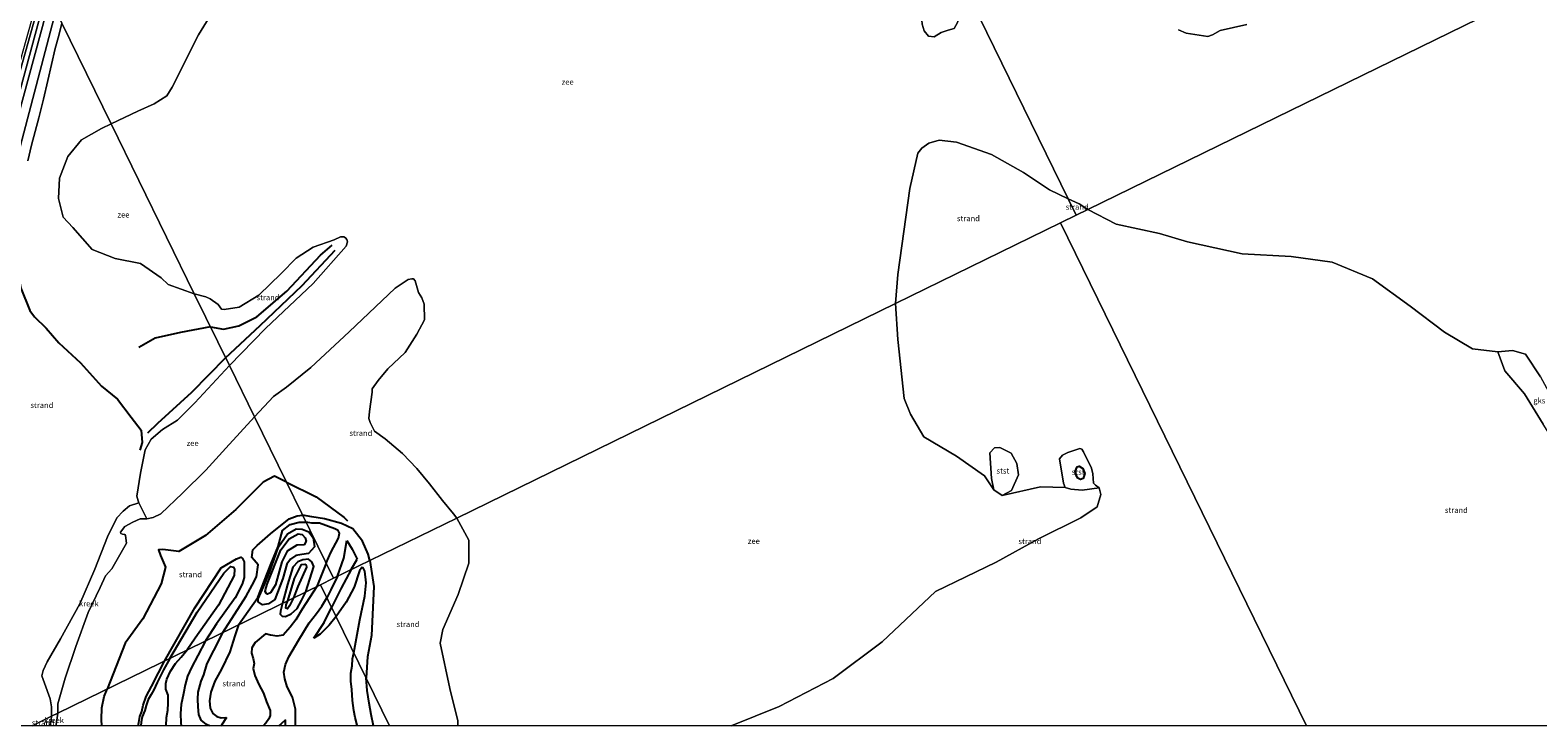
# Model space of a CAD drawing. Units: metres. Extents: x 39991 to 50000, y 412499 to 418750.
# Drawn here: x 44520 to 45198, y 412500 to 412813 of the extents above; entities that cross this region are included whole.
import ezdxf
from ezdxf.enums import TextEntityAlignment as Align

# ---------------------------------------------------------------- set-up
doc = ezdxf.new("R2010")
doc.units = ezdxf.units.M
for name, color, linetype, lineweight in [('B-ME-GW-GRONDWERKLIJN-L-B1', 10, 'Continuous', 25), ('B-ME-GW-KRUINLIJN-L-B1', 93, 'Continuous', 18), ('B-ME-GW-TEENLIJN-L-B1', 93, 'Continuous', 18), ('B-ME-IE-GRASLAND-GV-B6', 93, 'Continuous', 18), ('B-ME-IE-GRONDWERKLIJN-GROND_NIETINGERICHT-GV-B6', 253, 'Continuous', 18), ('B-ME-IE-HULPGEOMETRIE-L-B1', 53, 'Continuous', 18), ('B-ME-OB-BEKLEDING-GV-B6', 253, 'Continuous', 18), ('B-ME-OB-WATERLIJN-L-B1', 133, 'OB-WATERLIJN', 18), ('B-ME-OG-BREUK-L-B1', 10, 'Continuous', 25), ('B-ME-OG-WATER-GV-B6', 153, 'Continuous', 18), ('B-ME-VH-VERH_SOORT-ONVERHARD-GV-B6', 8, 'Continuous', 18)]:
    doc.layers.add(name, color=color, linetype=linetype, lineweight=lineweight)
doc.styles.add('NLCS-ISO', font='NLCS-ISO.TTF')
doc.linetypes.add('OB-WATERLIJN', pattern='A,10,[32,NLCS.SHX,S=2,R=0,X=0,Y=0],-12', length=22)

# ---------------------------------------------------------------- blocks, each defined once
blk = doc.blocks.new('d42ez_FeatureWriter_4_4_FMEBLOCK2')
at = {"layer": 'B-ME-GW-GRONDWERKLIJN-L-B1'}
for points in [[(0.97, -17.08, 3.56), (1.12, -13.36, 3.56), (1.63, -9.95, 3.55), (1.81, -6.84, 3.57), (1.82, -3.29, 3.57), (0.83, -0.62, 3.63), (0.73, 2.01, 3.68), (1.25, 3.91, 3.74), (2.86, 7.57, 3.8), (5.2, 11.01, 3.54), (7.74, 13.81, 3.36), (10.45, 17.08, 3.21)], [(2.6, 13.24, 3.29), (-0.19, 8.05, 3.62), (-3.09, 2.46, 3.62), (-4.66, -0.82, 3.46), (-5.82, -2.97, 3.21), (-7.08, -5.29, 2.89), (-8.07, -7.99, 2.88), (-8.67, -10.23, 2.91), (-9.8, -12.97, 2.93), (-10.32, -15.41, 2.89), (-10.45, -17.08, 2.85)]]:
    blk.add_polyline3d(points, dxfattribs=at)
blk = doc.blocks.new('d42ez_FeatureWriter_4_4_FMEBLOCK9')
at = {"layer": 'B-ME-OG-BREUK-L-B1'}
for points in [[(-1.22, -20.98, 2.43), (-2.48, -20.39, 2.44), (-4.85, -18.36, 2.5), (-5.95, -15.8, 2.57), (-6.21, -12.46, 2.59), (-6.49, -9.01, 2.57), (-6.33, -5.86, 2.64), (-4.87, -0.93, 2.67), (-3.73, 1.94, 2.67), (-2.4, 6.67, 2.7), (-0.41, 10.62, 2.67), (1.95, 15.17, 2.61), (4.77, 20.98, 2.47)], [(6.49, -17.19, 3.22), (4.21, -20.72, 2.55), (3.77, -20.98, 2.52)]]:
    blk.add_polyline3d(points, dxfattribs=at)
blk = doc.blocks.new('d42ez_FeatureWriter_4_4_FMEBLOCK10')
at = {"layer": 'B-ME-OG-BREUK-L-B1'}
for points in [[(15.13, 19.1, 2.43), (11.58, 12.61, 2.5), (8.84, 7.15, 2.49), (7.03, 3.2, 2.62), (6, -0.71, 2.67), (5.12, -4.58, 2.53), (4.17, -9.53, 2.52), (3.86, -13.54, 2.53), (3.98, -17.81, 2.55), (4.06, -19.1, 2.56)], [(-15.13, -19.1, 1.9), (-14.9, -17.64, 1.9), (-14.48, -14.87, 1.9), (-13.53, -12.58, 1.9), (-12.98, -9.78, 1.9), (-11.66, -5.91, 1.88), (-9.24, -1.46, 1.88), (-6.1, 4.72, 1.86), (-3.4, 10.02, 1.84)]]:
    blk.add_polyline3d(points, dxfattribs=at)

msp = doc.modelspace()

# ---------------------------------------------------------------- linework, layer by layer
at = {"layer": 'B-ME-GW-GRONDWERKLIJN-L-B1'}
msp.add_line((44653.34, 412573.219, 3.167), (44649.23, 412562.6787, 3.0341), dxfattribs=at)
for points in [[(44613.9981, 412545.4273, 3.3519), (44622.616, 412557.76, 3.219), (44628.732, 412573.068, 3.23), (44631.856, 412580.653, 3.356), (44633.704, 412587.896, 3.215), (44637.191, 412590.531, 3.204), (44641.214, 412591.623, 3.245), (44644.3196, 412591.654, 3.208)], [(44653.34, 412573.219, 3.167), (44655.448, 412578.021, 3.353), (44659.017, 412584.399, 2.946), (44659.375, 412586.63, 2.917), (44658.735, 412587.776, 2.887), (44657.319, 412588.612, 2.873), (44650.444, 412591.124, 3.009), (44646.991, 412591.114, 3.097), (44644.3196, 412591.654, 3.208)], [(44626.856, 412563.639, 3.738), (44632.995, 412579.177, 3.705), (44636.751, 412584.054, 3.764), (44640.754, 412586.407, 3.979), (44642.596, 412586.028, 4.05), (44643.976, 412584.567, 4.053), (44644.472, 412582.972, 3.979), (44643.442, 412581.424, 3.809), (44640.244, 412581.24, 3.797), (44635.926, 412578.612, 3.764), (44633.511, 412573.694, 3.594), (44630.605, 412563.404, 3.764), (44628.435, 412559.795, 3.835), (44627.062, 412559.277, 3.753), (44626.415, 412559.647, 3.779), (44625.94, 412560.356, 3.783), (44626.087, 412561.223, 3.783), (44626.856, 412563.639, 3.738)], [(44662.626, 412583.394, 2.491), (44665.15, 412579.431, 2.425), (44667.3, 412574.903, 2.561)], [(44583.1401, 412530.3176, 3.293), (44595.419, 412551.157, 3.041), (44607.375, 412568.708, 2.856), (44610.431, 412571.655, 2.848), (44611.745, 412571.383, 2.774), (44612.185, 412570.467, 2.707), (44611.996, 412567.655, 2.704), (44605.073, 412554.303, 3.2), (44594.584, 412539.447, 3.126), (44590.9875, 412534.1601, 3.2079)], [(44636.1239, 412556.2612, 3.6012), (44639.217, 412566.315, 3.998), (44642.302, 412572.607, 3.912), (44643.74, 412572.652, 3.975), (44644.438, 412572.278, 4.005), (44644.631, 412571.327, 4.016), (44640.686, 412562.669, 3.979), (44638.6701, 412557.508, 3.7643)], [(44665.8368, 412532.8459, 2.5822), (44668.499, 412547.732, 2.481), (44670.769, 412558.36, 2.91), (44671.353, 412564.301, 3.32), (44670.717, 412569.577, 3.209), (44670.007, 412571.071, 3.002), (44669.496, 412571.133, 2.997), (44668.41, 412569.738, 3.021), (44666.021, 412562.311, 3.079), (44662.461, 412555.597, 2.799), (44657.8508, 412549.1468, 2.7743)], [(44649.23, 412562.6787, 3.0341), (44642.647, 412552.426, 2.998), (44639.752, 412547.62, 2.973), (44637.197, 412544.435, 3.058), (44634.057, 412540.846, 3.163), (44631.419, 412540.315, 3.233), (44628.306, 412540.817, 3.553), (44626.069, 412541.371, 3.693), (44621.525, 412537.449, 3.988), (44619.973, 412535.015, 4.048), (44619.839, 412532.669, 4.173), (44620.648, 412530.269, 4.243), (44621.004, 412527.989, 4.303), (44620.594, 412525.818, 4.153), (44621.365, 412522.643, 4.123), (44623.178, 412518.642, 4.213), (44625.174, 412514.755, 4.263), (44626.563, 412510.815, 4.173), (44628.193, 412506.861, 4.178), (44628.244, 412504.629, 4.098), (44627.659, 412503.142, 4.018), (44626.295, 412501.226, 3.993), (44625.2417, 412500, 3.9886)], [(44638.6701, 412557.508, 3.7643), (44636.859, 412553.958, 3.601), (44635.961, 412552.607, 3.601), (44635.274, 412552.925, 3.601), (44635.393, 412554.432, 3.601), (44636.1239, 412556.2612, 3.6012)], [(44613.9981, 412545.4273, 3.3519), (44612.343, 412540.418, 3.43), (44610.05, 412533.217, 3.655), (44606.325, 412525.556, 3.75), (44603.401, 412520.137, 3.515), (44601.569, 412515.189, 3.43), (44600.93, 412511.257, 3.415), (44601.302, 412507.932, 3.455), (44602.397, 412505.483, 3.42), (44604.213, 412504.134, 3.39), (44606.259, 412503.641, 3.33), (44608.627, 412503.79, 3.22)], [(44657.8508, 412549.1468, 2.7743), (44654.778, 412545.239, 2.707), (44650.721, 412541.186, 2.362), (44647.921, 412539.359, 2.312)], [(44667.4698, 412500, 2.6784), (44667.381, 412500.343, 2.672), (44666.456, 412503.728, 2.612), (44665.893, 412506.862, 2.612), (44665.297, 412511.416, 2.647), (44664.934, 412516.314, 2.772), (44664.512, 412520.062, 2.802), (44664.518, 412523.685, 2.727), (44665.047, 412526.944, 2.627), (44665.288, 412530.203, 2.592), (44665.8368, 412532.8459, 2.5822)], [(44635.0501, 412500, 2.9457), (44635.063, 412500.122, 2.949), (44635.152, 412502.771, 2.989)]]:
    msp.add_polyline3d(points, dxfattribs=at)
at = {"layer": 'B-ME-GW-KRUINLIJN-L-B1'}
msp.add_polyline3d([(44425.6379, 412500, 3.9832), (44430.2329, 412504.6027, 3.9892), (44442.0478, 412520.0723, 3.9892), (44446.8679, 412528.6476, 3.9892), (44452.652, 412542.5489, 3.9592), (44459.4471, 412570.1741, 3.9892), (44472.6026, 412617.3781, 4.0792), (44493.9985, 412698.1545, 3.9737), (44503.3069, 412728.5309, 3.9137), (44509.6556, 412754.7591, 3.9694), (44527.3966, 412819.9524, 3.8537), (44529.5113, 412826.281, 3.8537)], dxfattribs=at)
at = {"layer": 'B-ME-GW-TEENLIJN-L-B1'}
msp.add_polyline3d([(44519.339, 412754.0482, 0.2279), (44520.9132, 412761.0798, 0.26), (44522.5875, 412767.2092, 0.29), (44524.2409, 412773.3448, 0.32), (44526.3229, 412781.7371, 0.3511), (44528.347, 412790.1432, 0.38), (44529.9651, 412797.3863, 0.518), (44531.6612, 412804.6101, 0.62), (44533.1743, 412810.4221, 0.5868), (44534.554, 412815.974, 0.5537)], dxfattribs=at)
at = {"layer": 'B-ME-IE-GRASLAND-GV-B6'}
for points in [[(44419.5649, 412500, 4.1838), (44418.5426, 412500, 4.1542), (44419.7213, 412501.1525, 4.1542), (44426.3908, 412508.4247, 4.1542), (44436.173, 412520.5858, 4.1542), (44443.6779, 412534.2281, 4.1842), (44447.012, 412542.7694, 4.1842), (44471.897, 412634.5234, 4.2442), (44507.991, 412770.408, 4.1842), (44525.7217, 412834.0255, 4.0653), (44526.4503, 412832.5367, 3.9742), (44503.7613, 412751.785, 4.0942), (44472.3399, 412634.4013, 4.2442), (44447.4503, 412542.6317, 4.1842), (44444.0922, 412534.0294, 4.1842), (44436.5586, 412520.3358, 4.1542), (44427.3818, 412508.2742, 4.1242), (44420.6404, 412501.0469, 4.1842), (44419.5649, 412500, 4.1838)], [(44425.6379, 412500, 3.9832), (44422.5619, 412500, 4.0642), (44427.7209, 412505.0835, 4.0642), (44438.9288, 412519.3186, 4.1242), (44448.1969, 412537.45, 4.1242), (44452.3957, 412550.1818, 4.0942), (44474.5378, 412633.1161, 4.2442), (44527.7607, 412829.8589, 3.9975), (44529.5113, 412826.281, 3.8537), (44527.3966, 412819.9524, 3.8537), (44509.6556, 412754.7591, 3.9694), (44503.3069, 412728.5309, 3.9137), (44493.9985, 412698.1545, 3.9737), (44472.6026, 412617.3781, 4.0792), (44459.4471, 412570.1741, 3.9892), (44452.652, 412542.5489, 3.9592), (44446.8679, 412528.6476, 3.9892), (44442.0478, 412520.0723, 3.9892), (44430.2329, 412504.6027, 3.9892), (44425.6379, 412500, 3.9832)], [(44431.9383, 412500, 2.1208), (44425.6379, 412500, 3.9832), (44430.2329, 412504.6027, 3.9892), (44442.0478, 412520.0723, 3.9892), (44446.8679, 412528.6476, 3.9892), (44452.652, 412542.5489, 3.9592), (44459.4471, 412570.1741, 3.9892), (44472.6026, 412617.3781, 4.0792), (44493.9985, 412698.1545, 3.9737), (44503.3069, 412728.5309, 3.9137), (44509.6556, 412754.7591, 3.9694), (44527.3966, 412819.9524, 3.8537), (44529.5113, 412826.281, 3.8537), (44531.8637, 412821.4728, 2.2337), (44507.8751, 412730.1043, 2.1137), (44496.5874, 412691.2823, 2.3537), (44493.8966, 412677.6293, 2.1137), (44486.3585, 412649.1269, 2.0537), (44476.6233, 412614.9092, 2.0537), (44456.1206, 412539.4656, 2.1437), (44449.4415, 412523.9722, 2.2037), (44443.6781, 412514.8634, 2.1737), (44431.9383, 412500, 2.1208)]]:
    msp.add_polyline3d(points, dxfattribs=at)
at = {"layer": 'B-ME-IE-GRONDWERKLIJN-GROND_NIETINGERICHT-GV-B6'}
for points in [[(44943.732, 412825.22, -0.742), (44943.102, 412823.524, -0.742), (44941.512, 412822.656, -0.742), (44940.245, 412822.642, -0.742), (44939.219, 412821.885, -0.742), (44937.181, 412816.274, -0.742), (44935.597, 412813.502, -0.742), (44932.903, 412812.882, -0.742), (44929.836, 412811.787, -0.742), (44926.7, 412809.846, -0.742), (44924.17, 412810.103, -0.742), (44922.19, 412812.522, -0.742), (44921.299, 412815.582, -0.742), (44920.971, 412819.076, -0.742), (44920.745, 412822.849, -0.742), (44921.228, 412825.946, -0.742), (44923.024, 412827.67, -0.742), (44928.465, 412834.054, -0.742), (44929.578, 412839.651, -0.742), (44928.522, 412844.957, -0.742), (44922.362, 412863.575, -0.742), (44916.925, 412879.981, -0.742), (44943.732, 412825.22, -0.742)], [(44608.389, 412831.023, -0.742), (44596.016, 412810.736, -0.742), (44584.129, 412787.126, -0.742), (44581.833, 412783.353, -0.742), (44576.067, 412779.68, -0.742), (44568.811, 412776.458, -0.742), (44556.7221, 412770.6721, -0.741)], [(44519.339, 412754.0482, 0.2279), (44520.9132, 412761.0798, 0.26), (44522.5875, 412767.2092, 0.29), (44524.2409, 412773.3448, 0.32), (44526.3229, 412781.7371, 0.3511), (44528.347, 412790.1432, 0.38), (44529.9651, 412797.3863, 0.518), (44531.6612, 412804.6101, 0.62), (44533.1743, 412810.4221, 0.5868), (44534.554, 412815.974, 0.5537), (44556.7221, 412770.6721, -0.741), (44552.4291, 412768.6391, -0.741), (44543.4061, 412763.4391, -0.741), (44537.3331, 412755.9551, -0.741), (44533.6171, 412746.2651, -0.741), (44533.1651, 412737.1761, -0.741), (44535.1391, 412728.7621, -0.741), (44539.4851, 412724.0161, -0.741), (44548.1841, 412714.1751, -0.741), (44558.5371, 412710.1211, -0.741), (44569.9411, 412707.9231, -0.741), (44579.3001, 412701.4741, -0.741), (44582.3251, 412698.4781, -0.741), (44594.1351, 412694.2141, -0.741), (44609.8931, 412662.0101, -0.741), (44594.4161, 412645.2331, -0.741), (44586.6131, 412637.4921, -0.741), (44579.9081, 412633.2321, -0.741), (44574.7411, 412628.8771, -0.741), (44572.0391, 412624.1191, -0.741), (44569.9301, 412613.5821, -0.741), (44568.2641, 412603.3091, -0.741), (44568.8881, 412601.1861, -0.741), (44569.2331, 412600.2561, -0.741), (44565.0571, 412598.9721, -0.741), (44562.1591, 412596.6081, -0.741), (44559.2611, 412593.5441, -0.741), (44555.0921, 412584.9541, -0.741), (44549.4601, 412570.3901, -0.741), (44542.7531, 412554.8361, -0.741), (44533.9571, 412539.0761, -0.741), (44528.0611, 412528.7751, -0.741), (44526.1321, 412524.8381, -0.741), (44525.5341, 412522.5361, -0.741), (44526.8161, 412519.1321, -0.741), (44529.3151, 412512.0821, -0.741), (44529.9431, 412508.6291, -0.741), (44529.9941, 412504.2941, -0.741), (44521.2229, 412500, -0.4022)], [(44556.7221, 412770.6721, -0.741), (44534.554, 412815.974, 0.5537)], [(45067.272, 412815.349, -0.742), (45055.177, 412812.7, -0.742), (45051.809, 412810.672, -0.742), (45049.718, 412809.892, -0.742), (45039.871, 412811.534, -0.742), (45036.466, 412812.934, -0.742)], [(44983.481, 412726.143, -0.425), (44909.329, 412689.879, -0.742), (44910.364, 412703.015, -0.742), (44915.763, 412741.568, -0.742), (44919.372, 412757.538, -0.742), (44921.141, 412759.805, -0.742), (44924.35, 412761.99, -0.742), (44928.908, 412763.375, -0.742), (44936.78, 412762.452, -0.742), (44952.432, 412756.908, -0.742), (44966.854, 412748.87, -0.742), (44978.493, 412741.056, -0.742), (44986.925, 412736.989, -0.742), (44990.544, 412729.597, -0.423), (44983.481, 412726.143, -0.425)], [(44990.544, 412729.597, -0.423), (44986.925, 412736.989, -0.742), (44991.873, 412734.679, -0.742), (44995.812, 412732.175, -0.742), (44990.544, 412729.597, -0.423)], [(45094.0728, 412500, 0.7442), (44835.3608, 412500, -0.744), (44856.973, 412508.705, -0.744), (44881.288, 412521.237, -0.744), (44903.231, 412537.841, -0.744), (44927.212, 412560.462, -0.744), (44954.532, 412573.613, -0.744), (44973.554, 412584.132, -0.744), (44992.637, 412593.537, -0.744), (44999.953, 412598.487, -0.744), (45001.649, 412604.047, -0.744), (45000.825, 412607.008, -0.744), (44999.244, 412608.206, -0.599), (44998.345, 412609.12, -0.599), (44998.003, 412613.271, -0.522), (44997.364, 412615.916, -0.536), (44993.858, 412623.211, -0.613), (44992.984, 412624.342, -0.623), (44992.105, 412624.667, -0.623), (44986.7, 412622.845, -0.662), (44984.364, 412621.665, -0.681), (44983.069, 412620.063, -0.695), (44984.839, 412609.183, -0.676), (44985.615, 412607.233, -0.744), (44974.439, 412607.53, -0.744), (44957.201, 412603.559, -0.744), (44961.468, 412605.813, -0.671), (44964.599, 412612.856, -0.556), (44963.776, 412618.023, -0.57), (44961.248, 412622.654, -0.503), (44956.14, 412625.105, -0.531), (44953.866, 412625.018, -0.609), (44951.755, 412622.829, -0.681), (44952.382, 412611.172, -0.695), (44953.525, 412606.144, -0.744), (44949.228, 412612.412, -0.744), (44936.643, 412621.243, -0.744), (44922.042, 412629.943, -0.744), (44915.968, 412640.151, -0.744), (44913.148, 412647.228, -0.744), (44910.286, 412673.656, -0.744), (44909.329, 412689.879, -0.742), (44983.481, 412726.143, -0.425), (45094.0728, 412500, 0.7442)], [(45214.0763, 412500, 0.6488), (45094.0728, 412500, 0.7442), (44983.481, 412726.143, -0.425), (44990.544, 412729.597, -0.423), (44995.812, 412732.175, -0.742), (45008.418, 412725.557, -0.745), (45027.973, 412721.32, -0.745), (45040.539, 412717.591, -0.745), (45065.135, 412712.19, -0.745), (45087.183, 412711.065, -0.745), (45105.615, 412708.49, -0.745), (45123.651, 412701.057, -0.745), (45140.603, 412688.696, -0.745), (45156.007, 412677.058, -0.745), (45168.665, 412669.465, -0.745), (45180.044, 412668.193, -0.745), (45183.206, 412659.597, -0.813), (45191.974, 412649.308, -0.766), (45200.403, 412635.639, -0.856)], [(44594.1351, 412694.2141, -0.741), (44599.3771, 412692.9191, -0.742), (44601.2751, 412691.9911, -0.742), (44604.8641, 412689.4171, -0.742), (44606.3521, 412687.3461, -0.742), (44607.6001, 412687.2731, -0.742), (44614.2881, 412688.3001, -0.742), (44623.0931, 412693.6041, -0.742), (44633.2141, 412703.3671, -0.742), (44639.9261, 412710.2241, -0.742), (44647.4871, 412715.2981, -0.742), (44656.9301, 412718.5901, -0.742), (44659.7811, 412719.8331, -0.742), (44661.3801, 412719.8281, -0.742), (44662.1611, 412719.3811, -0.742), (44662.6771, 412718.7421, -0.742), (44663.0141, 412717.6981, -0.742), (44662.4291, 412715.6661, -0.742), (44647.5411, 412698.9331, -0.742), (44626.0691, 412678.7131, -0.742), (44609.8931, 412662.0101, -0.741), (44594.1351, 412694.2141, -0.741)], [(44621.184, 412638.936, -0.741), (44629.73, 412648.03, -0.742), (44635.564, 412652.258, -0.742), (44646.579, 412661.159, -0.742), (44663.749, 412677.106, -0.742), (44684.411, 412696.792, -0.742), (44690.19, 412700.74, -0.742), (44691.856, 412701.05, -0.742), (44692.647, 412701.011, -0.742), (44693.396, 412700.094, -0.742), (44694.893, 412694.904, -0.742), (44696.35, 412692.434, -0.742), (44697.481, 412689.585, -0.742), (44697.57, 412682.611, -0.742), (44694.191, 412676.061, -0.742), (44688.841, 412667.909, -0.742), (44681.133, 412660.571, -0.742), (44676.707, 412655.221, -0.742), (44674.071, 412651.56, -0.742), (44674.004, 412649.997, -0.742), (44672.873, 412641.305, -0.742), (44672.525, 412638.208, -0.742), (44673.168, 412636.411, -0.742), (44675.054, 412632.534, -0.742), (44679.988, 412629.105, -0.742), (44687.657, 412622.401, -0.742), (44694.177, 412615.708, -0.742), (44699.883, 412608.785, -0.742), (44705.631, 412601.349, -0.742), (44710.596, 412595.384, -0.742), (44712.1021, 412593.4241, -0.742), (44656.6971, 412566.3581, 2.518), (44621.184, 412638.936, -0.741)], [(45215.511, 412621.118, -0.745), (45205.954, 412626.883, -0.813), (45200.403, 412635.639, -0.856), (45191.974, 412649.308, -0.766), (45183.206, 412659.597, -0.813), (45180.044, 412668.193, -0.745), (45186.632, 412668.707, -0.745), (45192.479, 412667.061, -0.745), (45199.129, 412656.975, -0.745), (45204.645, 412646.986, -0.745), (45207.716, 412639.643, -0.745), (45212.788, 412627.644, -0.745), (45215.511, 412621.118, -0.745)], [(44656.6971, 412566.3581, 2.518), (44650.8361, 412563.4651, 2.923), (44532.738, 412505.6381, -0.741), (44532.752, 412507.726, -0.741), (44532.862, 412509.945, -0.741), (44536.082, 412521.391, -0.741), (44540.864, 412535.642, -0.741), (44546.418, 412551.015, -0.741), (44551.774, 412562.149, -0.741), (44554.218, 412567.387, -0.741), (44557.126, 412570.555, -0.741), (44563.595, 412582.215, -0.741), (44563.27, 412585.524, -0.741), (44562.837, 412586.088, -0.741), (44561.813, 412586.161, -0.741), (44561.126, 412586.445, -0.741), (44560.974, 412587.053, -0.741), (44562.972, 412589.588, -0.741), (44566.521, 412591.638, -0.741), (44569.761, 412593.05, -0.741), (44572.852, 412593.065, -0.741), (44575.698, 412593.633, -0.741), (44579.088, 412595.401, -0.741), (44588.89, 412604.597, -0.741), (44599.27, 412615.007, -0.741), (44608.299, 412624.871, -0.741), (44621.184, 412638.936, -0.741), (44656.6971, 412566.3581, 2.518)], [(44712.5871, 412500, -0.744), (44681.9284, 412500, 0.7511), (44650.8361, 412563.4651, 2.923), (44656.6971, 412566.3581, 2.518), (44712.1021, 412593.4241, -0.742), (44717.5981, 412583.5561, -0.744), (44717.5201, 412573.1141, -0.744), (44712.6781, 412559.0651, -0.744), (44705.8061, 412543.3201, -0.744), (44704.6561, 412537.1771, -0.744), (44708.9641, 412516.8091, -0.744), (44712.6351, 412502.2831, -0.744), (44712.5871, 412500, -0.744)], [(44681.9284, 412500, 0.7511), (44532.0344, 412500, -0.741), (44532.025, 412500.574, -0.741), (44532.738, 412505.6381, -0.741), (44650.8361, 412563.4651, 2.923), (44681.9284, 412500, 0.7511)], [(44521.2229, 412500, -0.4022), (44529.9941, 412504.2941, -0.741), (44529.863, 412502.613, -0.741), (44529.159, 412500, -0.741), (44521.2229, 412500, -0.4022)], [(44521.2229, 412500, -0.4022), (44493.8224, 412500, 0.7374)]]:
    msp.add_polyline3d(points, dxfattribs=at)
at = {"layer": 'B-ME-IE-HULPGEOMETRIE-L-B1'}
for p, q in [((44983.481, 412726.143, -0.425), (44990.544, 412729.597, -0.423)), ((45094.0728, 412500, 0.7442), (44983.481, 412726.143, -0.425)), ((44656.697, 412566.358, 2.518), (44650.836, 412563.465, 2.923)), ((44681.9284, 412500, 0.7511), (44650.8361, 412563.4651, 2.923))]:
    msp.add_line(p, q, dxfattribs=at)
for points in [[(45308.891, 412885.371, -0.243), (45294.746, 412878.451, -0.742), (44995.812, 412732.175, -0.742), (44990.544, 412729.597, -0.423)], [(44656.6971, 412566.3581, 2.518), (44621.184, 412638.936, -0.741), (44609.8931, 412662.0101, -0.741), (44594.1351, 412694.2141, -0.741), (44556.7221, 412770.6721, -0.741), (44534.554, 412815.974, 0.5537), (44531.8637, 412821.4728, 2.2337), (44529.5113, 412826.281, 3.8537), (44527.7607, 412829.8589, 3.9975), (44526.4503, 412832.5367, 3.9742), (44525.7217, 412834.0255, 4.0653), (44522.907, 412839.777, 6.0517), (44520.1189, 412845.4748, 6.0101)], [(44990.544, 412729.597, -0.423), (44986.925, 412736.989, -0.742), (44943.732, 412825.22, -0.742)], [(44983.481, 412726.143, -0.425), (44909.329, 412689.879, -0.742), (44712.1021, 412593.4241, -0.742), (44656.6971, 412566.3581, 2.518)], [(44521.2229, 412500, -0.4022), (44529.9941, 412504.2941, -0.741), (44532.738, 412505.6381, -0.741), (44650.8361, 412563.4651, 2.923)]]:
    msp.add_polyline3d(points, dxfattribs=at)
at = {"layer": 'B-ME-OB-BEKLEDING-GV-B6'}
for points in [[(44507.8751, 412730.1043, 2.1137), (44531.8637, 412821.4728, 2.2337), (44534.554, 412815.974, 0.5537), (44533.1743, 412810.4221, 0.5868), (44531.6612, 412804.6101, 0.62), (44529.9651, 412797.3863, 0.518), (44528.347, 412790.1432, 0.38), (44526.3229, 412781.7371, 0.3511), (44524.2409, 412773.3448, 0.32), (44522.5875, 412767.2092, 0.29), (44520.9132, 412761.0798, 0.26), (44519.339, 412754.0482, 0.2279)], [(44953.525, 412606.144, -0.744), (44952.382, 412611.172, -0.695), (44951.755, 412622.829, -0.681), (44953.866, 412625.018, -0.609), (44956.14, 412625.105, -0.531), (44961.248, 412622.654, -0.503), (44963.776, 412618.023, -0.57), (44964.599, 412612.856, -0.556), (44961.468, 412605.813, -0.671), (44957.201, 412603.559, -0.744), (44953.525, 412606.144, -0.744)], [(44985.615, 412607.233, -0.744), (44984.839, 412609.183, -0.676), (44983.069, 412620.063, -0.695), (44984.364, 412621.665, -0.681), (44986.7, 412622.845, -0.662), (44992.105, 412624.667, -0.623), (44992.984, 412624.342, -0.623), (44993.858, 412623.211, -0.613), (44997.364, 412615.916, -0.536), (44998.003, 412613.271, -0.522), (44998.345, 412609.12, -0.599), (44999.244, 412608.206, -0.599), (45000.825, 412607.008, -0.744), (44993.229, 412605.966, -0.744), (44988.092, 412606.354, -0.744), (44985.615, 412607.233, -0.744)]]:
    msp.add_polyline3d(points, dxfattribs=at)
at = {"layer": 'B-ME-OB-WATERLIJN-L-B1'}
msp.add_line((44953.525, 412606.144, -0.744), (44957.201, 412603.559, -0.744), dxfattribs=at)
for points in [[(44916.925, 412879.981, -0.742), (44922.362, 412863.575, -0.742), (44928.522, 412844.957, -0.742), (44929.578, 412839.651, -0.742), (44928.465, 412834.054, -0.742), (44923.024, 412827.67, -0.742), (44921.228, 412825.946, -0.742), (44920.745, 412822.849, -0.742), (44920.971, 412819.076, -0.742), (44921.299, 412815.582, -0.742), (44922.19, 412812.522, -0.742), (44924.17, 412810.103, -0.742), (44926.7, 412809.846, -0.742), (44929.836, 412811.787, -0.742), (44932.903, 412812.882, -0.742), (44935.597, 412813.502, -0.742), (44937.181, 412816.274, -0.742), (44939.219, 412821.885, -0.742), (44940.245, 412822.642, -0.742), (44941.512, 412822.656, -0.742), (44943.102, 412823.524, -0.742), (44943.732, 412825.22, -0.742)], [(44556.722, 412770.672, -0.741), (44568.811, 412776.458, -0.742), (44576.067, 412779.68, -0.742), (44581.833, 412783.353, -0.742), (44584.129, 412787.126, -0.742), (44596.016, 412810.736, -0.742), (44608.389, 412831.023, -0.742)], [(45036.466, 412812.934, -0.742), (45039.871, 412811.534, -0.742), (45049.718, 412809.892, -0.742), (45051.809, 412810.672, -0.742), (45055.177, 412812.7, -0.742), (45067.272, 412815.349, -0.742)], [(44594.135, 412694.214, -0.741), (44582.325, 412698.478, -0.741), (44579.3, 412701.474, -0.741), (44569.941, 412707.923, -0.741), (44558.537, 412710.121, -0.741), (44548.184, 412714.175, -0.741), (44539.485, 412724.016, -0.741), (44535.139, 412728.762, -0.741), (44533.165, 412737.176, -0.741), (44533.617, 412746.265, -0.741), (44537.333, 412755.955, -0.741), (44543.406, 412763.439, -0.741), (44552.429, 412768.639, -0.741), (44556.722, 412770.672, -0.741)], [(44909.329, 412689.879, -0.742), (44910.364, 412703.015, -0.742), (44915.763, 412741.568, -0.742), (44919.372, 412757.538, -0.742), (44921.141, 412759.805, -0.742), (44924.35, 412761.99, -0.742), (44928.908, 412763.375, -0.742), (44936.78, 412762.452, -0.742), (44952.432, 412756.908, -0.742), (44966.854, 412748.87, -0.742), (44978.493, 412741.056, -0.742), (44986.925, 412736.989, -0.742)], [(44986.925, 412736.989, -0.742), (44991.873, 412734.679, -0.742), (44995.812, 412732.175, -0.742)], [(44995.812, 412732.175, -0.742), (45008.418, 412725.557, -0.745), (45027.973, 412721.32, -0.745), (45040.539, 412717.591, -0.745), (45065.135, 412712.19, -0.745), (45087.183, 412711.065, -0.745), (45105.615, 412708.49, -0.745), (45123.651, 412701.057, -0.745), (45140.603, 412688.696, -0.745), (45156.007, 412677.058, -0.745), (45168.665, 412669.465, -0.745), (45180.044, 412668.193, -0.745)], [(44594.135, 412694.214, -0.741), (44599.377, 412692.919, -0.742), (44601.275, 412691.991, -0.742), (44604.864, 412689.417, -0.742), (44606.352, 412687.346, -0.742), (44607.6, 412687.273, -0.742), (44614.288, 412688.3, -0.742), (44623.093, 412693.604, -0.742), (44633.214, 412703.367, -0.742), (44639.926, 412710.224, -0.742), (44647.487, 412715.298, -0.742), (44656.93, 412718.59, -0.742), (44659.781, 412719.833, -0.742), (44661.38, 412719.828, -0.742), (44662.161, 412719.381, -0.742), (44662.677, 412718.742, -0.742), (44663.014, 412717.698, -0.742), (44662.429, 412715.666, -0.742), (44647.541, 412698.933, -0.742), (44626.069, 412678.713, -0.742), (44609.893, 412662.01, -0.741)], [(44621.184, 412638.936, -0.741), (44629.73, 412648.03, -0.742), (44635.564, 412652.258, -0.742), (44646.579, 412661.159, -0.742), (44663.749, 412677.106, -0.742), (44684.411, 412696.792, -0.742), (44690.19, 412700.74, -0.742), (44691.856, 412701.05, -0.742), (44692.647, 412701.011, -0.742), (44693.396, 412700.094, -0.742), (44694.893, 412694.904, -0.742), (44696.35, 412692.434, -0.742), (44697.481, 412689.585, -0.742), (44697.57, 412682.611, -0.742), (44694.191, 412676.061, -0.742), (44688.841, 412667.909, -0.742), (44681.133, 412660.571, -0.742), (44676.707, 412655.221, -0.742), (44674.071, 412651.56, -0.742), (44674.004, 412649.997, -0.742), (44672.873, 412641.305, -0.742), (44672.525, 412638.208, -0.742), (44673.168, 412636.411, -0.742), (44675.054, 412632.534, -0.742), (44679.988, 412629.105, -0.742), (44687.657, 412622.401, -0.742), (44694.177, 412615.708, -0.742), (44699.883, 412608.785, -0.742), (44705.631, 412601.349, -0.742), (44710.596, 412595.384, -0.742), (44712.102, 412593.424, -0.742)], [(44909.329, 412689.879, -0.742), (44910.286, 412673.656, -0.744), (44913.148, 412647.228, -0.744), (44915.968, 412640.151, -0.744), (44922.042, 412629.943, -0.744), (44936.643, 412621.243, -0.744), (44949.228, 412612.412, -0.744), (44953.525, 412606.144, -0.744)], [(45180.044, 412668.193, -0.745), (45186.632, 412668.707, -0.745), (45192.479, 412667.061, -0.745), (45199.129, 412656.975, -0.745), (45204.645, 412646.986, -0.745), (45207.716, 412639.643, -0.745), (45212.788, 412627.644, -0.745), (45215.511, 412621.118, -0.745)], [(44609.893, 412662.01, -0.741), (44594.416, 412645.233, -0.741), (44586.613, 412637.492, -0.741), (44579.908, 412633.232, -0.741), (44574.741, 412628.877, -0.741), (44572.039, 412624.119, -0.741), (44569.93, 412613.582, -0.741), (44568.264, 412603.309, -0.741), (44568.888, 412601.186, -0.741), (44569.233, 412600.256, -0.741)], [(44621.184, 412638.936, -0.741), (44608.299, 412624.871, -0.741), (44599.27, 412615.007, -0.741), (44588.89, 412604.597, -0.741), (44579.088, 412595.401, -0.741), (44575.698, 412593.633, -0.741), (44572.852, 412593.065, -0.741)], [(45000.825, 412607.008, -0.744), (45001.649, 412604.047, -0.744), (44999.953, 412598.487, -0.744), (44992.637, 412593.537, -0.744), (44973.554, 412584.132, -0.744), (44954.532, 412573.613, -0.744), (44927.212, 412560.462, -0.744), (44903.231, 412537.841, -0.744), (44881.288, 412521.237, -0.744), (44856.973, 412508.705, -0.744), (44835.3608, 412500, -0.744)], [(44957.201, 412603.559, -0.744), (44974.439, 412607.53, -0.744), (44985.615, 412607.233, -0.744)], [(44985.615, 412607.233, -0.744), (44988.092, 412606.354, -0.744), (44993.229, 412605.966, -0.744), (45000.825, 412607.008, -0.744)], [(44712.5871, 412500, -0.744), (44712.6351, 412502.2831, -0.744), (44708.9641, 412516.8091, -0.744), (44704.6561, 412537.1771, -0.744), (44705.8061, 412543.3201, -0.744), (44712.6781, 412559.0651, -0.744), (44717.5201, 412573.1141, -0.744), (44717.5981, 412583.5561, -0.744), (44712.1021, 412593.4241, -0.742)]]:
    msp.add_polyline3d(points, dxfattribs=at)
at = {"layer": 'B-ME-OG-BREUK-L-B1'}
msp.add_line((44664.6422, 412570.2394, 2.5173), (44667.3, 412574.903, 2.561), dxfattribs=at)
for points in [[(44512.121, 412716.739, -0.192), (44516.151, 412696.816, -0.274), (44520.228, 412686.752, -0.263), (44522.283, 412683.951, -0.248), (44527.548, 412678.836, -0.226), (44533.263, 412672.285, -0.189), (44543.011, 412663.207, -0.129), (44552.354, 412652.775, -0.192), (44559.606, 412646.827, -0.189), (44565.804, 412638.823, -0.211), (44570.271, 412632.945, -0.311), (44570.695, 412627.48, -0.359), (44569.594, 412624.01, -0.444)], [(44601.376, 412679.416, -0.511), (44607.283, 412678.333, -0.206), (44614.141, 412679.859, -0.184), (44622.271, 412683.933, -0.158), (44635.684, 412695.435, -0.206), (44650.833, 412711.609, -0.404), (44656.063, 412716.13, -0.463)], [(44608.175, 412665.521, -0.352), (44623.805, 412680.075, -0.041), (44642.643, 412698.035, -0.136), (44657.441, 412713.957, -0.478)], [(44601.376, 412679.416, -0.511), (44587.922, 412676.902, -0.418), (44576.555, 412674.265, -0.389), (44569.253, 412670.169, -0.452)], [(44608.175, 412665.521, -0.352), (44592.836, 412649.932, -0.411), (44577.587, 412635.952, -0.444), (44573.164, 412631.572, -0.482)], [(44635.5748, 412609.5256, 1.372), (44630.153, 412612.21, 1.22), (44625.118, 412609.611, 1.076), (44612.768, 412597.355, 1.068), (44599.213, 412585.603, 0.983), (44587.15, 412578.444, 0.979), (44580.05, 412579.35, 0.894), (44578.069, 412579.173, 0.846), (44578.933, 412576.531, 0.846), (44581.118, 412571.369, 0.861), (44579.172, 412563.837, 0.868), (44570.952, 412548.184, 0.979), (44563.033, 412537.172, 1.02), (44554.9777, 412516.5278, 0.898)], [(44990.059, 412614.335, -0.175), (44990.94, 412616.517, -0.233), (44991.869, 412616.814, -0.228), (44993.43, 412615.731, -0.18), (44994.397, 412613.401, -0.165), (44993.712, 412611.237, -0.204), (44992.503, 412610.756, -0.233), (44991.287, 412611.419, -0.242), (44990.567, 412612.514, -0.242), (44990.059, 412614.335, -0.175)], [(44635.574, 412609.526, 1.372), (44648.946, 412602.991, 1.651), (44661.424, 412593.7, 1.658), (44662.917, 412592.26, 1.64)], [(44606.9094, 412541.9563, 2.47), (44617.443, 412558.308, 2.374), (44620.107, 412563.327, 2.292), (44622.047, 412566.981, 2.233), (44622.77, 412572.46, 2.166), (44621.106, 412574.545, 2.088), (44620.033, 412575.677, 2.095), (44620.384, 412579.09, 2.095), (44622.429, 412581.169, 2.092), (44628.366, 412586.277, 1.892), (44636.791, 412593.014, 2.007), (44640.44, 412594.426, 1.851), (44642.8301, 412594.698, 1.947)], [(44673.0244, 412574.3342, 1.4528), (44672.306, 412577.237, 1.423), (44669.803, 412583.059, 1.596), (44665.363, 412588.558, 1.599), (44660.357, 412590.93, 1.904), (44652.695, 412593.131, 1.974), (44646.998, 412594.036, 1.958), (44642.8301, 412594.698, 1.947)], [(44627.902, 412568.992, 3.393), (44631.996, 412580.486, 3.312), (44636.084, 412586.314, 3.39), (44639.887, 412588.543, 3.423), (44642.668, 412588.491, 3.493), (44645.558, 412587.282, 3.501), (44647.553, 412584.579, 3.338), (44648.12, 412580.565, 3.401), (44645.503, 412577.533, 3.36), (44642.43, 412577.122, 3.386), (44639.778, 412576.554, 3.412), (44637.411, 412574.933, 3.352), (44635.694, 412572.677, 3.338), (44633.862, 412566.227, 3.338), (44630.313, 412556.876, 3.241), (44627.443, 412554.91, 3.108), (44624.759, 412554.472, 3.119), (44622.774, 412555.827, 3.123), (44622.856, 412557.167, 3.126), (44625.177, 412562.46, 3.234), (44627.902, 412568.992, 3.393)], [(44658.5002, 412567.239, 2.4694), (44661.334, 412575.375, 2.554), (44662.626, 412583.394, 2.491)], [(44580.6937, 412529.1197, 1.836), (44594.346, 412553.075, 1.829), (44606.233, 412571.018, 1.769), (44613.163, 412575.088, 1.906), (44615.017, 412575.798, 2.003), (44615.721, 412575.186, 2.014), (44616.51, 412573.69, 2.007), (44616.515, 412566.64, 2.025), (44615.579, 412563.665, 2.014), (44612.463, 412557.52, 2.236), (44604.18, 412545.881, 2.411), (44599.2304, 412538.1962, 2.426)], [(44644.2301, 412560.2304, 3.171), (44647.919, 412571.646, 3.238), (44646.974, 412573.723, 3.312), (44645.424, 412574.942, 3.312), (44642.929, 412574.7, 3.312), (44640.733, 412573.796, 3.33), (44638.398, 412571.333, 3.334), (44635.972, 412563.618, 3.312), (44633.7967, 412555.1217, 3.1152)], [(44664.6422, 412570.2394, 2.5173), (44660.091, 412561.839, 2.254), (44655.8598, 412553.2108, 2.0488)], [(44673.0244, 412574.3342, 1.4528), (44674.759, 412562.729, 1.29), (44673.725, 412540.684, 1.377), (44671.949, 412531.106, 1.435), (44671.3438, 412521.6051, 1.4782)], [(44658.5002, 412567.239, 2.4694), (44655.427, 412561.1, 2.254), (44653.7518, 412557.5135, 2.1481)], [(44633.7967, 412555.1217, 3.1152), (44632.845, 412551.616, 3.121), (44632.666, 412550.282, 3.076), (44633.697, 412549.331, 3.071), (44635.188, 412549.102, 3.096), (44637.719, 412550.362, 3.181), (44640.325, 412552.835, 3.211), (44642.282, 412556.346, 3.206), (44644.2301, 412560.2304, 3.171)], [(44639.5456, 412500, 2.2584), (44639.636, 412504.433, 2.393), (44639.648, 412507.5, 2.423), (44638.254, 412512.967, 2.333), (44635.904, 412517.539, 2.338), (44634.75, 412521.133, 2.338), (44634.392, 412524.177, 2.308), (44635.158, 412527.558, 2.253), (44636.624, 412530.973, 2.198), (44641.126, 412538.737, 2.073), (44645.776, 412546.362, 2.038), (44649.058, 412550.472, 2.098), (44651.492, 412553.874, 2.153), (44653.7518, 412557.5135, 2.1481)], [(44647.921, 412539.359, 2.312), (44652.506, 412546.53, 2.257), (44655.8598, 412553.2108, 2.0488)], [(44552.5706, 412500, 0.9129), (44552.366, 412502.908, 0.933), (44552.603, 412508.125, 0.938), (44553.667, 412513.135, 0.908), (44554.9777, 412516.5278, 0.898)], [(44674.6878, 412500, 1.4804), (44673.646, 412505.178, 1.493), (44672.788, 412510.259, 1.543), (44671.767, 412515.872, 1.493), (44671.3438, 412521.6051, 1.4782)], [(44635.152, 412502.771, 2.989), (44633, 412500.774, 2.959), (44632.1272, 412500, 2.9819)]]:
    msp.add_polyline3d(points, dxfattribs=at)
at = {"layer": 'B-ME-OG-WATER-GV-B6'}
for points in [[(45294.746, 412878.451, -0.742), (44995.812, 412732.175, -0.742), (44991.873, 412734.679, -0.742), (44986.925, 412736.989, -0.742), (44943.732, 412825.22, -0.742)], [(45199.129, 412656.975, -0.745), (45192.479, 412667.061, -0.745), (45186.632, 412668.707, -0.745), (45180.044, 412668.193, -0.745), (45168.665, 412669.465, -0.745), (45156.007, 412677.058, -0.745), (45140.603, 412688.696, -0.745), (45123.651, 412701.057, -0.745), (45105.615, 412708.49, -0.745), (45087.183, 412711.065, -0.745), (45065.135, 412712.19, -0.745), (45040.539, 412717.591, -0.745), (45027.973, 412721.32, -0.745), (45008.418, 412725.557, -0.745), (44995.812, 412732.175, -0.742), (45294.746, 412878.451, -0.742)], [(44986.925, 412736.989, -0.742), (44978.493, 412741.056, -0.742), (44966.854, 412748.87, -0.742), (44952.432, 412756.908, -0.742), (44936.78, 412762.452, -0.742), (44928.908, 412763.375, -0.742), (44924.35, 412761.99, -0.742), (44921.141, 412759.805, -0.742), (44919.372, 412757.538, -0.742), (44915.763, 412741.568, -0.742), (44910.364, 412703.015, -0.742), (44909.329, 412689.879, -0.742), (44712.102, 412593.424, -0.742), (44710.596, 412595.384, -0.742), (44705.631, 412601.349, -0.742), (44699.883, 412608.785, -0.742), (44694.177, 412615.708, -0.742), (44687.657, 412622.401, -0.742), (44679.988, 412629.105, -0.742), (44675.054, 412632.534, -0.742), (44673.168, 412636.411, -0.742), (44672.525, 412638.208, -0.742), (44672.873, 412641.305, -0.742), (44674.004, 412649.997, -0.742), (44674.071, 412651.56, -0.742), (44676.707, 412655.221, -0.742), (44681.133, 412660.571, -0.742), (44688.841, 412667.909, -0.742), (44694.191, 412676.061, -0.742), (44697.57, 412682.611, -0.742), (44697.481, 412689.585, -0.742), (44696.35, 412692.434, -0.742), (44694.893, 412694.904, -0.742), (44693.396, 412700.094, -0.742), (44692.647, 412701.011, -0.742), (44691.856, 412701.05, -0.742), (44690.19, 412700.74, -0.742), (44684.411, 412696.792, -0.742), (44663.749, 412677.106, -0.742), (44646.579, 412661.159, -0.742), (44635.564, 412652.258, -0.742), (44629.73, 412648.03, -0.742), (44621.184, 412638.936, -0.741), (44609.893, 412662.01, -0.741), (44626.069, 412678.713, -0.742), (44647.541, 412698.933, -0.742), (44662.429, 412715.666, -0.742), (44663.014, 412717.698, -0.742), (44662.677, 412718.742, -0.742), (44662.161, 412719.381, -0.742), (44661.38, 412719.828, -0.742), (44659.781, 412719.833, -0.742), (44656.93, 412718.59, -0.742), (44647.487, 412715.298, -0.742), (44639.926, 412710.224, -0.742), (44633.214, 412703.367, -0.742), (44623.093, 412693.604, -0.742), (44614.288, 412688.3, -0.742), (44607.6, 412687.273, -0.742), (44606.352, 412687.346, -0.742), (44604.864, 412689.417, -0.742), (44601.275, 412691.991, -0.742), (44599.377, 412692.919, -0.742), (44594.135, 412694.214, -0.741), (44556.722, 412770.672, -0.741), (44568.811, 412776.458, -0.742), (44576.067, 412779.68, -0.742), (44581.833, 412783.353, -0.742), (44584.129, 412787.126, -0.742), (44596.016, 412810.736, -0.742), (44608.389, 412831.023, -0.742)], [(44943.732, 412825.22, -0.742), (44986.925, 412736.989, -0.742)], [(44921.299, 412815.582, -0.742), (44922.19, 412812.522, -0.742), (44924.17, 412810.103, -0.742), (44926.7, 412809.846, -0.742), (44929.836, 412811.787, -0.742), (44932.903, 412812.882, -0.742)], [(45036.466, 412812.934, -0.742), (45039.871, 412811.534, -0.742), (45049.718, 412809.892, -0.742), (45051.809, 412810.672, -0.742), (45055.177, 412812.7, -0.742), (45067.272, 412815.349, -0.742)], [(44556.722, 412770.672, -0.741), (44594.135, 412694.214, -0.741), (44582.325, 412698.478, -0.741), (44579.3, 412701.474, -0.741), (44569.941, 412707.923, -0.741), (44558.537, 412710.121, -0.741), (44548.184, 412714.175, -0.741), (44539.485, 412724.016, -0.741), (44535.139, 412728.762, -0.741), (44533.165, 412737.176, -0.741), (44533.617, 412746.265, -0.741), (44537.333, 412755.955, -0.741), (44543.406, 412763.439, -0.741), (44552.429, 412768.639, -0.741), (44556.722, 412770.672, -0.741)], [(44835.3608, 412500, -0.744), (44712.587, 412500, -0.744), (44712.635, 412502.283, -0.744), (44708.964, 412516.809, -0.744), (44704.656, 412537.177, -0.744), (44705.806, 412543.32, -0.744), (44712.678, 412559.065, -0.744), (44717.52, 412573.114, -0.744), (44717.598, 412583.556, -0.744), (44712.102, 412593.424, -0.742), (44909.329, 412689.879, -0.742), (44910.286, 412673.656, -0.744), (44913.148, 412647.228, -0.744), (44915.968, 412640.151, -0.744), (44922.042, 412629.943, -0.744), (44936.643, 412621.243, -0.744), (44949.228, 412612.412, -0.744), (44953.525, 412606.144, -0.744), (44957.201, 412603.559, -0.744), (44974.439, 412607.53, -0.744), (44985.615, 412607.233, -0.744), (44988.092, 412606.354, -0.744), (44993.229, 412605.966, -0.744), (45000.825, 412607.008, -0.744), (45001.649, 412604.047, -0.744), (44999.953, 412598.487, -0.744), (44992.637, 412593.537, -0.744), (44973.554, 412584.132, -0.744), (44954.532, 412573.613, -0.744), (44927.212, 412560.462, -0.744), (44903.231, 412537.841, -0.744), (44881.288, 412521.237, -0.744), (44856.973, 412508.705, -0.744), (44835.3608, 412500, -0.744)], [(44609.893, 412662.01, -0.741), (44621.184, 412638.936, -0.741), (44608.299, 412624.871, -0.741), (44599.27, 412615.007, -0.741), (44588.89, 412604.597, -0.741), (44579.088, 412595.401, -0.741), (44575.698, 412593.633, -0.741), (44572.852, 412593.065, -0.741), (44569.233, 412600.256, -0.741), (44568.888, 412601.186, -0.741), (44568.264, 412603.309, -0.741), (44569.93, 412613.582, -0.741), (44572.039, 412624.119, -0.741), (44574.741, 412628.877, -0.741), (44579.908, 412633.232, -0.741), (44586.613, 412637.492, -0.741), (44594.416, 412645.233, -0.741), (44609.893, 412662.01, -0.741)], [(44569.233, 412600.256, -0.741), (44572.852, 412593.065, -0.741), (44569.761, 412593.05, -0.741), (44566.521, 412591.638, -0.741), (44562.972, 412589.588, -0.741), (44560.974, 412587.053, -0.741), (44561.126, 412586.445, -0.741), (44561.813, 412586.161, -0.741), (44562.837, 412586.088, -0.741), (44563.27, 412585.524, -0.741), (44563.595, 412582.215, -0.741), (44557.126, 412570.555, -0.741), (44554.218, 412567.387, -0.741), (44551.774, 412562.149, -0.741), (44546.418, 412551.015, -0.741), (44540.864, 412535.642, -0.741), (44536.082, 412521.391, -0.741), (44532.862, 412509.945, -0.741), (44532.752, 412507.726, -0.741), (44532.738, 412505.638, -0.741), (44529.994, 412504.294, -0.741), (44529.943, 412508.629, -0.741), (44529.315, 412512.082, -0.741), (44526.816, 412519.132, -0.741), (44525.534, 412522.536, -0.741), (44526.132, 412524.838, -0.741), (44528.061, 412528.775, -0.741), (44533.957, 412539.076, -0.741), (44542.753, 412554.836, -0.741), (44549.46, 412570.39, -0.741), (44555.092, 412584.954, -0.741), (44559.261, 412593.544, -0.741), (44562.159, 412596.608, -0.741), (44565.057, 412598.972, -0.741), (44569.233, 412600.256, -0.741)], [(44532.0344, 412500, -0.741), (44529.159, 412500, -0.741), (44529.863, 412502.613, -0.741), (44529.994, 412504.294, -0.741), (44532.738, 412505.638, -0.741), (44532.025, 412500.574, -0.741), (44532.0344, 412500, -0.741)]]:
    msp.add_polyline3d(points, dxfattribs=at)
at = {"layer": 'B-ME-VH-VERH_SOORT-ONVERHARD-GV-B6'}
msp.add_polyline3d([(44422.5619, 412500, 4.0642), (44419.5649, 412500, 4.1838), (44420.6404, 412501.0469, 4.1842), (44427.3818, 412508.2742, 4.1242), (44436.5586, 412520.3358, 4.1542), (44444.0922, 412534.0294, 4.1842), (44447.4503, 412542.6317, 4.1842), (44472.3399, 412634.4013, 4.2442), (44503.7613, 412751.785, 4.0942), (44526.4503, 412832.5367, 3.9742), (44527.7607, 412829.8589, 3.9975), (44474.5378, 412633.1161, 4.2442), (44452.3957, 412550.1818, 4.0942), (44448.1969, 412537.45, 4.1242), (44438.9288, 412519.3186, 4.1242), (44427.7209, 412505.0835, 4.0642), (44422.5619, 412500, 4.0642)], dxfattribs=at)

# ---------------------------------------------------------------- block references
at = {"layer": 'B-ME-GW-GRONDWERKLIJN-L-B1'}
msp.add_blockref('d42ez_FeatureWriter_4_4_FMEBLOCK2', (44580.5387, 412517.0801), dxfattribs=at)
at = {"layer": 'B-ME-OG-BREUK-L-B1'}
for name, p in [('d42ez_FeatureWriter_4_4_FMEBLOCK10', (44584.0978, 412519.0981)), ('d42ez_FeatureWriter_4_4_FMEBLOCK9', (44602.137, 412520.9782))]:
    msp.add_blockref(name, p, dxfattribs=at)

# ---------------------------------------------------------------- texts
at = {"layer": 'B-ME-IE-GRONDWERKLIJN-GROND_NIETINGERICHT-GV-B6', "ltscale": 0.2, "style": 'NLCS-ISO'}
for s, p in [('strand', (44990.9444, 412733.3089)), ('strand', (44942.06, 412728.178)), ('strand', (44627.2559, 412692.6426)), ('strand', (44525.6386, 412644.1835)), ('gks', (45198.6792, 412646.2491)), ('strand', (44669.0183, 412631.628)), ('strand', (45161.3753, 412596.9839)), ('strand', (44969.7165, 412582.9844)), ('strand', (44592.4169, 412568.0588)), ('strand', (44690.193, 412545.7006)), ('strand', (44611.9442, 412519.0134)), ('strand', (44526.2662, 412501.3726))]:
    msp.add_text(s, height=2.5, dxfattribs=at).set_placement(p, align=Align.MIDDLE_CENTER)
at = {"layer": 'B-ME-OB-BEKLEDING-GV-B6', "ltscale": 0.2, "style": 'NLCS-ISO'}
for p in [(44957.5597, 412614.6822), (44991.3956, 412614.1415)]:
    msp.add_text('stst', height=2.5, dxfattribs=at).set_placement(p, align=Align.MIDDLE_CENTER)
at = {"layer": 'B-ME-OG-WATER-GV-B6', "ltscale": 0.2, "style": 'NLCS-ISO'}
for s, p in [('zee', (44761.9684, 412789.5281)), ('zee', (44562.2959, 412729.8211)), ('zee', (44593.3891, 412627.0855)), ('zee', (44845.6276, 412583.0776)), ('kreek', (44546.7219, 412554.9751)), ('kreek', (44531.1111, 412502.5345))]:
    msp.add_text(s, height=2.5, dxfattribs=at).set_placement(p, align=Align.MIDDLE_CENTER)

doc.saveas('drawing.dxf')
